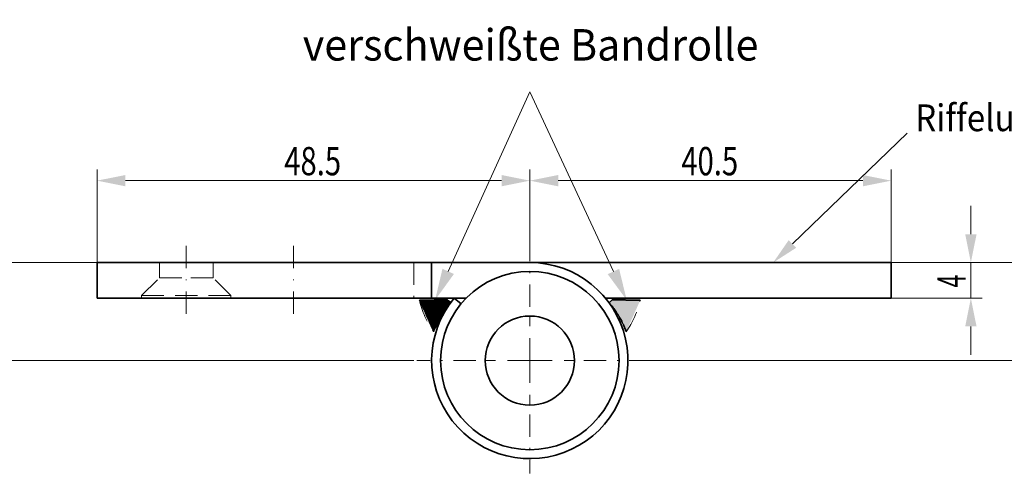
# Model space of a CAD drawing. Units: millimetres. Extents: x -529 to -232, y -73 to 347.
# Drawn here: x -425 to -315, y 27 to 78 of the extents above; entities that cross this region are included whole.
import ezdxf
from ezdxf.enums import TextEntityAlignment as Align

# ---------------------------------------------------------------- set-up
doc = ezdxf.new("R2010")
doc.units = ezdxf.units.MM
doc.header["$LTSCALE"] = 5
for name, pattern in [('AUSGEZOGEN', [0]), ('DASHDOT', [1, 0.5, -0.25, 0, -0.25]), ('DASHED', [0.75, 0.5, -0.25])]:
    doc.linetypes.add(name, pattern=pattern)
for name, color, linetype in [('BEMASS', 1, 'Continuous'), ('KONTUREN', 18, 'Continuous'), ('MITTEL', 1, 'Continuous'), ('VERDECKT', 5, 'Continuous')]:
    doc.layers.add(name, color=color, linetype=linetype)
doc.styles.add('Arial', font='arial.ttf')

msp = doc.modelspace()

# ---------------------------------------------------------------- hatches: boundary and pattern name
at = {"layer": 'BEMASS', "linetype": 'AUSGEZOGEN', "lineweight": 18}
for points in [[(-416.49, 59.57), (-413.31, 58.93), (-413.31, 60.2)], [(-367.99, 59.57), (-371.16, 60.2), (-371.16, 58.93)], [(-367.99, 59.57), (-364.81, 58.93), (-364.81, 60.2)], [(-327.49, 59.57), (-330.66, 60.2), (-330.66, 58.93)], [(-318.56, 50.38), (-317.92, 53.56), (-319.19, 53.56)], [(-338.55, 52.47), (-338.13, 52.04), (-340.71, 50.38), (-338.97, 52.9)], [(-377.14, 49.39), (-376.49, 49.1), (-378.6, 46.18), (-377.78, 49.68)], [(-358.62, 49.37), (-357.98, 49.67), (-357.13, 46.17), (-359.26, 49.08)], [(-318.56, 46.38), (-319.19, 43.21), (-317.92, 43.21)], [(-357.51, 46.18), (-357.56, 46.18), (-357.63, 46.18), (-357.64, 46.18), (-357.64, 46.18), (-357.69, 46.18), (-357.76, 46.18), (-357.78, 46.18), (-357.84, 46.18), (-357.91, 46.18), (-357.92, 46.18), (-357.99, 46.18), (-358.06, 46.18), (-358.06, 46.18), (-358.14, 46.18), (-358.2, 46.18), (-358.22, 46.18), (-358.29, 46.18), (-358.34, 46.19), (-358.37, 46.19), (-358.45, 46.19), (-358.49, 46.19), (-358.53, 46.19), (-358.61, 46.19), (-358.63, 46.19), (-358.76, 46.19), (-358.76, 46.19), (-358.79, 46.17), (-358.88, 46.08), (-359, 45.97), (-359.11, 45.88), (-359.06, 45.83, -0.007695), (-358.86, 45.59), (-358.84, 45.57), (-358.86, 45.59, 0.007834), (-359.06, 45.83), (-359.11, 45.88), (-358.94, 45.6), (-358.9, 45.59), (-358.89, 45.57, -0.04034), (-358.01, 44.03), (-357.19, 42.63), (-355.61, 46.16), (-355.61, 46.16), (-355.62, 46.16), (-355.62, 46.16), (-355.63, 46.16), (-355.63, 46.16), (-355.64, 46.16), (-355.64, 46.16), (-355.66, 46.16), (-355.66, 46.16), (-355.67, 46.16), (-355.69, 46.16), (-355.71, 46.16), (-355.72, 46.16), (-355.73, 46.16), (-355.75, 46.16), (-355.76, 46.16), (-355.77, 46.16), (-355.8, 46.16), (-355.81, 46.16), (-355.82, 46.16), (-355.85, 46.16), (-355.86, 46.16), (-355.88, 46.16), (-355.91, 46.16), (-355.92, 46.16), (-355.95, 46.16), (-355.98, 46.16), (-356.02, 46.16), (-356.05, 46.16), (-356.06, 46.16), (-356.08, 46.16), (-356.1, 46.17), (-356.12, 46.17), (-356.14, 46.17), (-356.19, 46.17), (-356.2, 46.17), (-356.24, 46.17), (-356.28, 46.17), (-356.29, 46.17), (-356.33, 46.17), (-356.38, 46.17), (-356.38, 46.17), (-356.43, 46.17), (-356.47, 46.17), (-356.49, 46.17), (-356.54, 46.17), (-356.57, 46.17), (-356.59, 46.17), (-356.64, 46.17), (-356.68, 46.17), (-356.7, 46.17), (-356.76, 46.17), (-356.78, 46.17), (-356.82, 46.17), (-356.88, 46.17), (-356.9, 46.17), (-356.95, 46.17), (-357.01, 46.17), (-357.01, 46.17), (-357.08, 46.17), (-357.13, 46.17), (-357.15, 46.17), (-357.21, 46.17), (-357.26, 46.18), (-357.28, 46.18), (-357.35, 46.18), (-357.38, 46.18), (-357.42, 46.18), (-357.49, 46.18)]]:
    msp.add_hatch(color=1, dxfattribs=at).paths.add_polyline_path(points, flags=0)

# ---------------------------------------------------------------- linework, layer by layer
at = {"layer": 'BEMASS', "color": 1, "linetype": 'AUSGEZOGEN', "lineweight": 18}
for p, q in [((-416.49, 50.38), (-416.49, 60.82)), ((-367.99, 52.03), (-367.99, 60.82)), ((-327.49, 49.38), (-327.49, 60.82)), ((-413.31, 59.57), (-371.16, 59.57)), ((-364.81, 59.57), (-330.66, 59.57)), ((-318.56, 53.56), (-318.56, 56.73)), ((-416.49, 50.38), (-433.13, 50.38)), ((-327.49, 50.38), (-306.61, 50.38)), ((-327.49, 50.38), (-317.31, 50.38)), ((-318.56, 50.38), (-318.56, 46.38)), ((-327.49, 46.38), (-317.31, 46.38)), ((-380.36, 46.16), (-377.21, 46.19)), ((-378.06, 43.85), (-380.35, 46.13)), ((-378.05, 43.87), (-380.33, 46.16)), ((-378.08, 43.82), (-380.31, 46.05)), ((-378.03, 43.9), (-380.29, 46.16)), ((-378.09, 43.79), (-380.28, 45.98)), ((-378.02, 43.93), (-380.25, 46.16)), ((-378.11, 43.77), (-380.24, 45.9)), ((-378, 43.95), (-380.21, 46.16)), ((-378.13, 43.74), (-380.21, 45.82)), ((-377.98, 43.98), (-380.17, 46.16)), ((-378.14, 43.71), (-380.17, 45.75)), ((-378.16, 43.69), (-380.14, 45.67)), ((-377.97, 44.01), (-380.12, 46.16)), ((-378.17, 43.66), (-380.11, 45.59)), ((-377.95, 44.04), (-380.08, 46.16)), ((-378.19, 43.63), (-380.07, 45.52)), ((-377.94, 44.06), (-380.04, 46.16)), ((-378.2, 43.61), (-380.04, 45.44)), ((-377.93, 44.09), (-380, 46.16)), ((-378.22, 43.58), (-380, 45.36)), ((-378.24, 43.55), (-379.97, 45.29)), ((-377.91, 44.12), (-379.96, 46.16)), ((-377.9, 44.15), (-379.91, 46.16)), ((-377.89, 44.18), (-379.87, 46.17)), ((-377.87, 44.21), (-379.83, 46.17)), ((-377.86, 44.24), (-379.79, 46.17)), ((-377.84, 44.26), (-379.74, 46.17)), ((-377.83, 44.29), (-379.7, 46.17)), ((-377.82, 44.32), (-379.66, 46.17)), ((-377.8, 44.35), (-379.62, 46.17)), ((-377.79, 44.38), (-379.58, 46.17)), ((-377.77, 44.41), (-379.53, 46.17)), ((-377.76, 44.43), (-379.49, 46.17)), ((-377.74, 44.46), (-379.45, 46.17)), ((-377.73, 44.49), (-379.41, 46.17)), ((-377.71, 44.52), (-379.37, 46.17)), ((-377.7, 44.54), (-379.32, 46.17)), ((-377.68, 44.57), (-379.28, 46.17)), ((-377.67, 44.6), (-379.24, 46.17)), ((-377.65, 44.63), (-379.2, 46.17)), ((-377.64, 44.66), (-379.16, 46.17)), ((-377.62, 44.68), (-379.11, 46.17)), ((-377.61, 44.71), (-379.07, 46.17)), ((-377.59, 44.74), (-379.03, 46.17)), ((-377.58, 44.76), (-378.99, 46.17)), ((-377.56, 44.79), (-378.95, 46.17)), ((-377.55, 44.82), (-378.9, 46.17)), ((-377.53, 44.85), (-378.86, 46.17)), ((-377.52, 44.87), (-378.82, 46.17)), ((-377.5, 44.9), (-378.78, 46.17)), ((-377.49, 44.93), (-378.74, 46.18)), ((-377.47, 44.95), (-378.69, 46.18)), ((-377.46, 44.98), (-378.65, 46.18)), ((-377.44, 45.01), (-378.61, 46.18)), ((-377.42, 45.03), (-378.57, 46.18)), ((-377.41, 45.06), (-378.53, 46.18)), ((-377.39, 45.09), (-378.48, 46.18)), ((-377.38, 45.11), (-378.44, 46.18)), ((-377.36, 45.14), (-378.4, 46.18)), ((-377.34, 45.17), (-378.36, 46.18)), ((-377.33, 45.19), (-378.32, 46.18)), ((-377.31, 45.22), (-378.27, 46.18)), ((-377.29, 45.24), (-378.23, 46.18)), ((-377.28, 45.27), (-378.19, 46.18)), ((-377.26, 45.3), (-378.15, 46.18)), ((-377.25, 45.32), (-378.1, 46.18)), ((-377.23, 45.35), (-378.06, 46.18)), ((-377.21, 45.37), (-378.02, 46.18)), ((-377.2, 45.4), (-377.98, 46.18)), ((-377.18, 45.42), (-377.94, 46.18)), ((-377.16, 45.45), (-377.89, 46.18)), ((-377.14, 45.48), (-377.85, 46.18)), ((-377.13, 45.5), (-377.81, 46.18)), ((-377.11, 45.53), (-377.77, 46.18)), ((-377.12, 45.58), (-377.73, 46.18)), ((-377.1, 45.6), (-377.68, 46.18)), ((-377.08, 45.62), (-377.64, 46.18)), ((-377.06, 45.65), (-377.6, 46.19)), ((-377.04, 45.67), (-377.56, 46.19)), ((-377.02, 45.69), (-377.52, 46.19)), ((-377, 45.72), (-377.47, 46.19)), ((-376.98, 45.74), (-377.43, 46.19)), ((-376.97, 45.76), (-377.39, 46.19)), ((-376.95, 45.79), (-377.35, 46.19)), ((-376.93, 45.81), (-377.31, 46.19)), ((-376.91, 45.83), (-377.26, 46.19)), ((-376.89, 45.85), (-377.22, 46.19)), ((-377.21, 46.19), (-376.86, 45.88)), ((-377.09, 45.55), (-377.12, 45.58)), ((-377.08, 45.58), (-377.1, 45.6)), ((-377.05, 45.59), (-377.08, 45.62)), ((-377.02, 45.61), (-377.06, 45.65)), ((-377.01, 45.63), (-377.04, 45.67)), ((-376.99, 45.66), (-377.02, 45.69)), ((-376.98, 45.69), (-377, 45.72)), ((-376.96, 45.71), (-376.98, 45.74)), ((-376.94, 45.74), (-376.97, 45.76)), ((-376.87, 45.88), (-376.95, 45.96)), ((-376.93, 45.77), (-376.95, 45.79)), ((-376.91, 45.79), (-376.93, 45.81)), ((-376.9, 45.82), (-376.91, 45.83)), ((-376.88, 45.85), (-376.89, 45.85)), ((-358.76, 46.19), (-359.11, 45.88)), ((-355.61, 46.16), (-358.76, 46.19)), ((-378.25, 43.53), (-379.94, 45.21)), ((-378.27, 43.5), (-379.9, 45.13)), ((-378.28, 43.47), (-379.87, 45.06)), ((-378.3, 43.45), (-379.83, 44.98)), ((-378.32, 43.42), (-379.8, 44.91)), ((-378.33, 43.39), (-379.77, 44.83)), ((-378.35, 43.37), (-379.73, 44.75)), ((-378.36, 43.34), (-379.7, 44.68)), ((-378.38, 43.31), (-379.66, 44.6)), ((-378.39, 43.29), (-379.63, 44.52)), ((-378.41, 43.26), (-379.59, 44.45)), ((-378.43, 43.23), (-379.56, 44.37)), ((-378.44, 43.21), (-379.53, 44.29)), ((-378.46, 43.18), (-379.49, 44.22)), ((-378.47, 43.15), (-379.46, 44.14)), ((-378.49, 43.13), (-379.42, 44.06)), ((-378.5, 43.1), (-379.39, 43.99)), ((-378.52, 43.07), (-379.36, 43.91)), ((-378.54, 43.05), (-379.32, 43.83)), ((-378.55, 43.02), (-379.29, 43.76)), ((-378.57, 42.99), (-379.25, 43.68)), ((-378.58, 42.97), (-379.22, 43.6)), ((-378.6, 42.94), (-379.18, 43.53)), ((-378.61, 42.91), (-379.15, 43.45)), ((-378.63, 42.89), (-379.12, 43.37)), ((-378.65, 42.86), (-379.08, 43.3)), ((-378.66, 42.83), (-379.05, 43.22)), ((-378.68, 42.81), (-379.01, 43.14)), ((-378.69, 42.78), (-378.98, 43.07)), ((-318.56, 43.21), (-318.56, 40.03)), ((-378.71, 42.75), (-378.95, 42.99)), ((-378.72, 42.73), (-378.91, 42.91)), ((-378.74, 42.7), (-378.88, 42.84)), ((-378.76, 42.67), (-378.84, 42.76)), ((-378.77, 42.65), (-378.81, 42.69)), ((-380.99, 39.38), (-433.13, 39.38)), ((-355.34, 39.38), (-306.61, 39.38))]:
    msp.add_line(p, q, dxfattribs=at)
for points in [[(-377.14, 49.39), (-367.99, 69.54)], [(-358.62, 49.37), (-367.99, 69.54)], [(-338.55, 52.47), (-325.71, 64.89)]]:
    msp.add_lwpolyline(points, dxfattribs=at)
at = {"layer": 'KONTUREN', "color": 18, "linetype": 'AUSGEZOGEN', "lineweight": 35}
for p, q in [((-416.49, 50.38), (-416.49, 46.38)), ((-416.49, 50.38), (-367.99, 50.38)), ((-378.99, 46.38), (-378.99, 50.38)), ((-327.49, 50.38), (-367.99, 50.38)), ((-327.49, 46.38), (-327.49, 50.38)), ((-416.49, 46.38), (-375.13, 46.38)), ((-415.5, 46.38), (-398.3, 46.38)), ((-376.47, 46.38), (-375.7, 45.75)), ((-327.49, 46.38), (-359.5, 46.38)), ((-377.08, 45.57), (-377.07, 45.59)), ((-376.86, 45.88), (-376.97, 45.97)), ((-359.11, 45.88), (-359, 45.97)), ((-358.89, 45.57), (-358.9, 45.59))]:
    msp.add_line(p, q, dxfattribs=at)
for points in [[(-377.21, 46.19), (-377.34, 46.19), (-377.36, 46.19), (-377.44, 46.19), (-377.48, 46.19), (-377.52, 46.19), (-377.6, 46.19), (-377.63, 46.19), (-377.68, 46.18), (-377.75, 46.18), (-377.77, 46.18), (-377.83, 46.18), (-377.91, 46.18), (-377.91, 46.18), (-377.98, 46.18), (-378.05, 46.18), (-378.06, 46.18), (-378.13, 46.18), (-378.19, 46.18), (-378.21, 46.18), (-378.28, 46.18), (-378.33, 46.18), (-378.33, 46.18), (-378.34, 46.18), (-378.41, 46.18), (-378.46, 46.18), (-378.48, 46.18), (-378.55, 46.18), (-378.59, 46.18), (-378.62, 46.18), (-378.69, 46.18), (-378.71, 46.18), (-378.76, 46.17), (-378.83, 46.17), (-378.84, 46.17), (-378.89, 46.17), (-378.96, 46.17), (-378.96, 46.17), (-379.02, 46.17), (-379.07, 46.17), (-379.09, 46.17), (-379.15, 46.17), (-379.19, 46.17), (-379.21, 46.17), (-379.27, 46.17), (-379.29, 46.17), (-379.33, 46.17), (-379.38, 46.17), (-379.4, 46.17), (-379.43, 46.17), (-379.48, 46.17), (-379.5, 46.17), (-379.54, 46.17), (-379.59, 46.17), (-379.59, 46.17), (-379.64, 46.17), (-379.68, 46.17), (-379.69, 46.17), (-379.73, 46.17), (-379.77, 46.17), (-379.78, 46.17), (-379.83, 46.17), (-379.85, 46.17), (-379.87, 46.17), (-379.89, 46.16), (-379.91, 46.16), (-379.92, 46.16), (-379.95, 46.16), (-379.99, 46.16), (-380.02, 46.16), (-380.05, 46.16), (-380.06, 46.16), (-380.09, 46.16), (-380.11, 46.16), (-380.12, 46.16), (-380.15, 46.16), (-380.16, 46.16), (-380.17, 46.16), (-380.2, 46.16), (-380.21, 46.16), (-380.22, 46.16), (-380.24, 46.16), (-380.25, 46.16), (-380.26, 46.16), (-380.28, 46.16), (-380.3, 46.16), (-380.31, 46.16), (-380.31, 46.16), (-380.33, 46.16), (-380.33, 46.16), (-380.34, 46.16), (-380.34, 46.16), (-380.35, 46.16), (-380.35, 46.16), (-380.36, 46.16), (-380.36, 46.16)], [(-380.35, 46.16), (-380.36, 46.16), (-380.36, 46.16)], [(-380.35, 46.16), (-380.36, 46.16), (-380.36, 46.16)], [(-380.26, 46.16), (-380.28, 46.16), (-380.3, 46.16), (-380.31, 46.16), (-380.31, 46.16), (-380.33, 46.16), (-380.33, 46.16), (-380.34, 46.16), (-380.34, 46.16), (-380.35, 46.16)], [(-380.26, 46.16), (-380.28, 46.16), (-380.3, 46.16), (-380.31, 46.16), (-380.31, 46.16), (-380.33, 46.16), (-380.33, 46.16), (-380.34, 46.16), (-380.34, 46.16), (-380.35, 46.16)], [(-380.22, 46.16), (-380.24, 46.16), (-380.25, 46.16)], [(-380.22, 46.16), (-380.24, 46.16), (-380.25, 46.16)], [(-380.17, 46.16), (-380.2, 46.16), (-380.21, 46.16)], [(-380.17, 46.16), (-380.2, 46.16), (-380.21, 46.16)], [(-380.12, 46.16), (-380.15, 46.16), (-380.16, 46.16)], [(-380.12, 46.16), (-380.15, 46.16), (-380.16, 46.16)], [(-380.06, 46.16), (-380.09, 46.16), (-380.11, 46.16)], [(-380.06, 46.16), (-380.09, 46.16), (-380.11, 46.16)], [(-380.02, 46.16), (-380.05, 46.16)], [(-380.02, 46.16), (-380.05, 46.16)], [(-379.91, 46.16), (-379.92, 46.16), (-379.95, 46.16), (-379.99, 46.16)], [(-379.91, 46.16), (-379.92, 46.16), (-379.95, 46.16), (-379.99, 46.16)], [(-379.78, 46.17), (-379.83, 46.17), (-379.85, 46.17), (-379.87, 46.17), (-379.89, 46.16)], [(-379.78, 46.17), (-379.83, 46.17), (-379.85, 46.17), (-379.87, 46.17), (-379.89, 46.16)], [(-379.43, 46.17), (-379.48, 46.17), (-379.5, 46.17), (-379.54, 46.17), (-379.59, 46.17), (-379.59, 46.17), (-379.64, 46.17), (-379.68, 46.17), (-379.69, 46.17), (-379.73, 46.17), (-379.77, 46.17)], [(-379.43, 46.17), (-379.48, 46.17), (-379.5, 46.17), (-379.54, 46.17), (-379.59, 46.17), (-379.59, 46.17), (-379.64, 46.17), (-379.68, 46.17), (-379.69, 46.17), (-379.73, 46.17), (-379.77, 46.17)], [(-379.33, 46.17), (-379.38, 46.17), (-379.4, 46.17)], [(-379.33, 46.17), (-379.38, 46.17), (-379.4, 46.17)], [(-378.34, 46.18), (-378.41, 46.18), (-378.46, 46.18), (-378.48, 46.18), (-378.55, 46.18), (-378.59, 46.18), (-378.62, 46.18), (-378.69, 46.18), (-378.71, 46.18), (-378.76, 46.17), (-378.83, 46.17), (-378.84, 46.17), (-378.89, 46.17), (-378.96, 46.17), (-378.96, 46.17), (-379.02, 46.17), (-379.07, 46.17), (-379.09, 46.17), (-379.15, 46.17), (-379.19, 46.17), (-379.21, 46.17), (-379.27, 46.17), (-379.29, 46.17)], [(-378.34, 46.18), (-378.41, 46.18), (-378.46, 46.18), (-378.48, 46.18), (-378.55, 46.18), (-378.59, 46.18), (-378.62, 46.18), (-378.69, 46.18), (-378.71, 46.18), (-378.76, 46.17), (-378.83, 46.17), (-378.84, 46.17), (-378.89, 46.17), (-378.96, 46.17), (-378.96, 46.17), (-379.02, 46.17), (-379.07, 46.17), (-379.09, 46.17), (-379.15, 46.17), (-379.19, 46.17), (-379.21, 46.17), (-379.27, 46.17), (-379.29, 46.17)], [(-378.21, 46.18), (-378.28, 46.18), (-378.33, 46.18)], [(-378.21, 46.18), (-378.28, 46.18), (-378.33, 46.18)], [(-378.06, 46.18), (-378.13, 46.18), (-378.19, 46.18)], [(-378.06, 46.18), (-378.13, 46.18), (-378.19, 46.18)], [(-377.98, 46.18), (-378.05, 46.18)], [(-377.98, 46.18), (-378.05, 46.18)], [(-377.83, 46.18), (-377.91, 46.18), (-377.91, 46.18)], [(-377.83, 46.18), (-377.91, 46.18), (-377.91, 46.18)], [(-377.68, 46.18), (-377.75, 46.18), (-377.77, 46.18)], [(-377.68, 46.18), (-377.75, 46.18), (-377.77, 46.18)], [(-377.52, 46.19), (-377.6, 46.19), (-377.63, 46.19)], [(-377.52, 46.19), (-377.6, 46.19), (-377.63, 46.19)], [(-377.34, 46.19), (-377.36, 46.19), (-377.44, 46.19), (-377.48, 46.19)], [(-377.34, 46.19), (-377.36, 46.19), (-377.44, 46.19), (-377.48, 46.19)], [(-376.97, 45.97), (-377.09, 46.08), (-377.19, 46.17), (-377.21, 46.19), (-377.21, 46.19)], [(-377.09, 46.08), (-377.19, 46.17)], [(-377.09, 46.08), (-377.19, 46.17)], [(-359, 45.97), (-358.88, 46.08), (-358.79, 46.17), (-358.76, 46.19), (-358.76, 46.19)], [(-358.88, 46.08), (-358.79, 46.17)], [(-358.88, 46.08), (-358.79, 46.17)], [(-358.76, 46.19), (-358.63, 46.19), (-358.61, 46.19), (-358.53, 46.19), (-358.49, 46.19), (-358.45, 46.19), (-358.37, 46.19), (-358.34, 46.19), (-358.29, 46.18), (-358.22, 46.18), (-358.2, 46.18), (-358.14, 46.18), (-358.06, 46.18), (-358.06, 46.18), (-357.99, 46.18), (-357.92, 46.18), (-357.91, 46.18), (-357.84, 46.18), (-357.78, 46.18), (-357.76, 46.18), (-357.69, 46.18), (-357.64, 46.18), (-357.64, 46.18), (-357.63, 46.18), (-357.56, 46.18), (-357.51, 46.18), (-357.49, 46.18), (-357.42, 46.18), (-357.38, 46.18), (-357.35, 46.18), (-357.28, 46.18), (-357.26, 46.18), (-357.21, 46.17), (-357.15, 46.17), (-357.13, 46.17), (-357.08, 46.17), (-357.01, 46.17), (-357.01, 46.17), (-356.95, 46.17), (-356.9, 46.17), (-356.88, 46.17), (-356.82, 46.17), (-356.78, 46.17), (-356.76, 46.17), (-356.7, 46.17), (-356.68, 46.17), (-356.64, 46.17), (-356.59, 46.17), (-356.57, 46.17), (-356.54, 46.17), (-356.49, 46.17), (-356.47, 46.17), (-356.43, 46.17), (-356.38, 46.17), (-356.38, 46.17), (-356.33, 46.17), (-356.29, 46.17), (-356.28, 46.17), (-356.24, 46.17), (-356.2, 46.17), (-356.19, 46.17), (-356.14, 46.17), (-356.12, 46.17), (-356.1, 46.17), (-356.08, 46.16), (-356.06, 46.16), (-356.05, 46.16), (-356.02, 46.16), (-355.98, 46.16), (-355.95, 46.16), (-355.92, 46.16), (-355.91, 46.16), (-355.88, 46.16), (-355.86, 46.16), (-355.85, 46.16), (-355.82, 46.16), (-355.81, 46.16), (-355.8, 46.16), (-355.77, 46.16), (-355.76, 46.16), (-355.75, 46.16), (-355.73, 46.16), (-355.72, 46.16), (-355.71, 46.16), (-355.69, 46.16), (-355.67, 46.16), (-355.66, 46.16), (-355.66, 46.16), (-355.64, 46.16), (-355.64, 46.16), (-355.63, 46.16), (-355.63, 46.16), (-355.62, 46.16), (-355.62, 46.16), (-355.61, 46.16), (-355.61, 46.16)], [(-358.63, 46.19), (-358.61, 46.19), (-358.53, 46.19), (-358.49, 46.19)], [(-358.63, 46.19), (-358.61, 46.19), (-358.53, 46.19), (-358.49, 46.19)], [(-358.45, 46.19), (-358.37, 46.19), (-358.34, 46.19)], [(-358.45, 46.19), (-358.37, 46.19), (-358.34, 46.19)], [(-358.29, 46.18), (-358.22, 46.18), (-358.2, 46.18)], [(-358.29, 46.18), (-358.22, 46.18), (-358.2, 46.18)], [(-358.14, 46.18), (-358.06, 46.18), (-358.06, 46.18)], [(-358.14, 46.18), (-358.06, 46.18), (-358.06, 46.18)], [(-357.99, 46.18), (-357.92, 46.18)], [(-357.99, 46.18), (-357.92, 46.18)], [(-357.91, 46.18), (-357.84, 46.18), (-357.78, 46.18)], [(-357.91, 46.18), (-357.84, 46.18), (-357.78, 46.18)], [(-357.76, 46.18), (-357.69, 46.18), (-357.64, 46.18)], [(-357.76, 46.18), (-357.69, 46.18), (-357.64, 46.18)], [(-357.63, 46.18), (-357.56, 46.18), (-357.51, 46.18), (-357.49, 46.18), (-357.42, 46.18), (-357.38, 46.18), (-357.35, 46.18), (-357.28, 46.18), (-357.26, 46.18), (-357.21, 46.17), (-357.15, 46.17), (-357.13, 46.17), (-357.08, 46.17), (-357.01, 46.17), (-357.01, 46.17), (-356.95, 46.17), (-356.9, 46.17), (-356.88, 46.17), (-356.82, 46.17), (-356.78, 46.17), (-356.76, 46.17), (-356.7, 46.17), (-356.68, 46.17)], [(-357.63, 46.18), (-357.56, 46.18), (-357.51, 46.18), (-357.49, 46.18), (-357.42, 46.18), (-357.38, 46.18), (-357.35, 46.18), (-357.28, 46.18), (-357.26, 46.18), (-357.21, 46.17), (-357.15, 46.17), (-357.13, 46.17), (-357.08, 46.17), (-357.01, 46.17), (-357.01, 46.17), (-356.95, 46.17), (-356.9, 46.17), (-356.88, 46.17), (-356.82, 46.17), (-356.78, 46.17), (-356.76, 46.17), (-356.7, 46.17), (-356.68, 46.17)], [(-356.64, 46.17), (-356.59, 46.17), (-356.57, 46.17)], [(-356.64, 46.17), (-356.59, 46.17), (-356.57, 46.17)], [(-356.54, 46.17), (-356.49, 46.17), (-356.47, 46.17), (-356.43, 46.17), (-356.38, 46.17), (-356.38, 46.17), (-356.33, 46.17), (-356.29, 46.17), (-356.28, 46.17), (-356.24, 46.17), (-356.2, 46.17)], [(-356.54, 46.17), (-356.49, 46.17), (-356.47, 46.17), (-356.43, 46.17), (-356.38, 46.17), (-356.38, 46.17), (-356.33, 46.17), (-356.29, 46.17), (-356.28, 46.17), (-356.24, 46.17), (-356.2, 46.17)], [(-356.19, 46.17), (-356.14, 46.17), (-356.12, 46.17), (-356.1, 46.17), (-356.08, 46.16)], [(-356.19, 46.17), (-356.14, 46.17), (-356.12, 46.17), (-356.1, 46.17), (-356.08, 46.16)], [(-356.06, 46.16), (-356.05, 46.16), (-356.02, 46.16), (-355.98, 46.16)], [(-356.06, 46.16), (-356.05, 46.16), (-356.02, 46.16), (-355.98, 46.16)], [(-355.95, 46.16), (-355.92, 46.16)], [(-355.95, 46.16), (-355.92, 46.16)], [(-355.91, 46.16), (-355.88, 46.16), (-355.86, 46.16)], [(-355.91, 46.16), (-355.88, 46.16), (-355.86, 46.16)], [(-355.85, 46.16), (-355.82, 46.16), (-355.81, 46.16)], [(-355.85, 46.16), (-355.82, 46.16), (-355.81, 46.16)], [(-355.8, 46.16), (-355.77, 46.16), (-355.76, 46.16)], [(-355.8, 46.16), (-355.77, 46.16), (-355.76, 46.16)], [(-355.75, 46.16), (-355.73, 46.16), (-355.72, 46.16)], [(-355.75, 46.16), (-355.73, 46.16), (-355.72, 46.16)], [(-355.71, 46.16), (-355.69, 46.16), (-355.67, 46.16), (-355.66, 46.16), (-355.66, 46.16), (-355.64, 46.16), (-355.64, 46.16), (-355.63, 46.16), (-355.63, 46.16), (-355.62, 46.16)], [(-355.71, 46.16), (-355.69, 46.16), (-355.67, 46.16), (-355.66, 46.16), (-355.66, 46.16), (-355.64, 46.16), (-355.64, 46.16), (-355.63, 46.16), (-355.63, 46.16), (-355.62, 46.16)], [(-355.62, 46.16), (-355.61, 46.16), (-355.61, 46.16)], [(-355.62, 46.16), (-355.61, 46.16), (-355.61, 46.16)]]:
    msp.add_lwpolyline(points, dxfattribs=at)
for radius in [10, 5]:
    msp.add_circle((-367.99, 39.38), radius, dxfattribs=at)
for centre, radius, start, end in [((-367.99, 39.38), 11, 140.4788, 90), ((-369.37, 39.26), 10, 140.9901, 143.3146), ((-369.37, 39.26), 10, 140.7406, 140.8947), ((-369.37, 39.26), 10, 140.741, 140.9502), ((-369.37, 39.26), 10, 140.8926, 140.9502), ((-369.37, 39.26), 10, 138.5302, 138.7802), ((-366.6, 39.26), 10, 41.2198, 41.4698), ((-366.6, 39.26), 10, 39.1053, 39.2594), ((-366.6, 39.26), 10, 39.0498, 39.259), ((-366.6, 39.26), 10, 39.0498, 39.1074), ((-366.6, 39.26), 10, 36.6854, 39.0099), ((-369.37, 39.26), 10, 150.1914, 153.3129), ((-369.37, 39.26), 10, 150.1914, 150.6014), ((-369.37, 39.26), 10, 150.1914, 150.6014), ((-369.37, 39.26), 10, 150.1914, 150.6014), ((-369.37, 39.26), 10, 148.2101, 148.4305), ((-369.37, 39.26), 10, 148.2101, 148.4258), ((-369.37, 39.26), 10, 148.2101, 148.3911), ((-369.37, 39.26), 10, 148.2101, 148.3564), ((-369.37, 39.26), 10, 143.4227, 146.4832), ((-366.6, 39.26), 10, 33.5168, 36.5773), ((-366.6, 39.26), 10, 31.5695, 31.7899), ((-366.6, 39.26), 10, 31.5742, 31.7899), ((-366.6, 39.26), 10, 31.6089, 31.7899), ((-366.6, 39.26), 10, 31.6436, 31.7899), ((-366.6, 39.26), 10, 26.6871, 29.8086), ((-366.6, 39.26), 10, 29.3986, 29.8086), ((-366.6, 39.26), 10, 29.3986, 29.8086), ((-366.6, 39.26), 10, 29.3986, 29.8086), ((-369.37, 39.26), 10, 157.3963, 160.1856), ((-369.37, 39.26), 10, 157.3919, 157.89), ((-369.37, 39.26), 10, 157.3919, 157.89), ((-369.37, 39.26), 10, 157.3919, 157.89), ((-369.37, 39.26), 10, 155.47, 157.3298), ((-369.37, 39.26), 10, 155.47, 157.3298), ((-369.37, 39.26), 10, 156.8775, 157.3298), ((-369.37, 39.26), 10, 156.9244, 157.3298), ((-369.37, 39.26), 10, 155.47, 156.4453), ((-369.37, 39.26), 10, 155.47, 156.3886), ((-366.6, 39.26), 10, 22.6702, 24.53), ((-366.6, 39.26), 10, 22.6702, 24.53), ((-366.6, 39.26), 10, 23.5547, 24.53), ((-366.6, 39.26), 10, 23.6114, 24.53), ((-366.6, 39.26), 10, 22.6702, 23.1225), ((-366.6, 39.26), 10, 22.6702, 23.0756), ((-366.6, 39.26), 10, 19.8144, 22.6037), ((-366.6, 39.26), 10, 22.11, 22.6081), ((-366.6, 39.26), 10, 22.11, 22.6081), ((-366.6, 39.26), 10, 22.11, 22.6081)]:
    msp.add_arc(centre, radius, start, end, dxfattribs=at)
at = {"layer": 'MITTEL', "color": 1, "linetype": 'DASHDOT', "lineweight": 18}
for p, q in [((-406.49, 52.24), (-406.49, 43.62)), ((-406.49, 52.24), (-406.49, 43.62)), ((-394.49, 52.24), (-394.49, 43.62)), ((-367.99, 45.43), (-367.99, 52.03)), ((-367.99, 43.23), (-367.99, 44.33)), ((-367.99, 39.38), (-367.99, 42.13)), ((-374.04, 39.38), (-380.64, 39.38)), ((-371.84, 39.38), (-372.94, 39.38)), ((-367.99, 39.38), (-370.74, 39.38)), ((-367.99, 39.38), (-365.24, 39.38)), ((-367.99, 39.38), (-367.99, 36.63)), ((-364.14, 39.38), (-363.04, 39.38)), ((-361.94, 39.38), (-355.34, 39.38)), ((-367.99, 35.53), (-367.99, 34.43)), ((-367.99, 33.33), (-367.99, 26.73))]:
    msp.add_line(p, q, dxfattribs=at)
at = {"layer": 'VERDECKT', "color": 5, "linetype": 'DASHED', "lineweight": 18}
for p, q in [((-409.49, 50.38), (-409.49, 48.68)), ((-403.49, 50.38), (-403.49, 48.68)), ((-380.99, 50.38), (-380.99, 46.38)), ((-411.49, 46.68), (-409.49, 48.68)), ((-409.49, 48.68), (-406.49, 48.68)), ((-403.49, 48.68), (-406.49, 48.68)), ((-401.49, 46.68), (-403.49, 48.68)), ((-411.49, 46.68), (-411.49, 46.38)), ((-401.49, 46.68), (-411.49, 46.68)), ((-401.49, 46.68), (-401.49, 46.38)), ((-377.08, 45.57), (-377.07, 45.59)), ((-376.97, 45.97), (-376.86, 45.88)), ((-376.86, 45.88), (-376.97, 45.97)), ((-376.97, 45.97), (-376.86, 45.88)), ((-376.86, 45.88), (-376.97, 45.97)), ((-376.97, 45.97), (-376.86, 45.88)), ((-359, 45.97), (-359.11, 45.88)), ((-359.11, 45.88), (-359, 45.97)), ((-359, 45.97), (-359.11, 45.88)), ((-359.11, 45.88), (-359, 45.97)), ((-359, 45.97), (-359.11, 45.88)), ((-358.89, 45.57), (-358.9, 45.59))]:
    msp.add_line(p, q, dxfattribs=at)
for points in [[(-380.36, 46.16), (-380.36, 46.16), (-380.35, 46.16), (-380.35, 46.16), (-380.34, 46.16), (-380.34, 46.16), (-380.33, 46.16), (-380.33, 46.16), (-380.31, 46.16), (-380.31, 46.16), (-380.3, 46.16), (-380.28, 46.16), (-380.26, 46.16), (-380.25, 46.16), (-380.24, 46.16), (-380.22, 46.16), (-380.21, 46.16), (-380.2, 46.16), (-380.17, 46.16), (-380.16, 46.16), (-380.15, 46.16), (-380.12, 46.16), (-380.11, 46.16), (-380.09, 46.16), (-380.06, 46.16), (-380.05, 46.16), (-380.02, 46.16), (-379.99, 46.16), (-379.95, 46.16), (-379.92, 46.16), (-379.91, 46.16), (-379.89, 46.16), (-379.87, 46.17), (-379.85, 46.17), (-379.83, 46.17), (-379.78, 46.17), (-379.77, 46.17), (-379.73, 46.17), (-379.69, 46.17), (-379.68, 46.17), (-379.64, 46.17), (-379.59, 46.17), (-379.59, 46.17), (-379.54, 46.17), (-379.5, 46.17), (-379.48, 46.17), (-379.43, 46.17), (-379.4, 46.17), (-379.38, 46.17), (-379.33, 46.17), (-379.29, 46.17), (-379.27, 46.17), (-379.21, 46.17), (-379.19, 46.17), (-379.15, 46.17), (-379.09, 46.17), (-379.07, 46.17), (-379.02, 46.17), (-378.96, 46.17), (-378.96, 46.17), (-378.89, 46.17), (-378.84, 46.17), (-378.83, 46.17), (-378.76, 46.17), (-378.71, 46.18), (-378.69, 46.18), (-378.62, 46.18), (-378.59, 46.18), (-378.55, 46.18), (-378.48, 46.18), (-378.46, 46.18), (-378.41, 46.18), (-378.34, 46.18), (-378.33, 46.18), (-378.33, 46.18), (-378.28, 46.18), (-378.21, 46.18), (-378.19, 46.18), (-378.13, 46.18), (-378.06, 46.18), (-378.05, 46.18), (-377.98, 46.18), (-377.91, 46.18), (-377.91, 46.18), (-377.83, 46.18), (-377.77, 46.18), (-377.75, 46.18), (-377.68, 46.18), (-377.63, 46.19), (-377.6, 46.19), (-377.52, 46.19), (-377.48, 46.19), (-377.44, 46.19), (-377.36, 46.19), (-377.34, 46.19), (-377.29, 46.19), (-377.21, 46.19)], [(-380.36, 46.16), (-380.36, 46.16), (-380.35, 46.16), (-380.35, 46.16), (-380.34, 46.16), (-380.34, 46.16), (-380.33, 46.16), (-380.33, 46.16), (-380.31, 46.16), (-380.31, 46.16), (-380.3, 46.16), (-380.28, 46.16), (-380.26, 46.16), (-380.25, 46.16), (-380.24, 46.16), (-380.22, 46.16), (-380.21, 46.16), (-380.2, 46.16), (-380.17, 46.16), (-380.16, 46.16), (-380.15, 46.16), (-380.12, 46.16), (-380.11, 46.16), (-380.09, 46.16), (-380.06, 46.16), (-380.05, 46.16), (-380.02, 46.16), (-379.99, 46.16), (-379.95, 46.16), (-379.92, 46.16), (-379.91, 46.16), (-379.89, 46.16), (-379.87, 46.17), (-379.85, 46.17), (-379.83, 46.17), (-379.78, 46.17), (-379.77, 46.17), (-379.73, 46.17), (-379.69, 46.17), (-379.68, 46.17), (-379.64, 46.17), (-379.59, 46.17), (-379.59, 46.17), (-379.54, 46.17), (-379.5, 46.17), (-379.48, 46.17), (-379.43, 46.17), (-379.4, 46.17), (-379.38, 46.17), (-379.33, 46.17), (-379.29, 46.17), (-379.27, 46.17), (-379.21, 46.17), (-379.19, 46.17), (-379.15, 46.17), (-379.09, 46.17), (-379.07, 46.17), (-379.02, 46.17), (-378.96, 46.17), (-378.96, 46.17), (-378.89, 46.17), (-378.84, 46.17), (-378.83, 46.17), (-378.76, 46.17), (-378.71, 46.18), (-378.69, 46.18), (-378.62, 46.18), (-378.59, 46.18), (-378.55, 46.18), (-378.48, 46.18), (-378.46, 46.18), (-378.41, 46.18), (-378.34, 46.18), (-378.33, 46.18), (-378.33, 46.18), (-378.28, 46.18), (-378.21, 46.18), (-378.19, 46.18), (-378.13, 46.18), (-378.06, 46.18), (-378.05, 46.18), (-377.98, 46.18), (-377.91, 46.18), (-377.91, 46.18), (-377.83, 46.18), (-377.77, 46.18), (-377.75, 46.18), (-377.68, 46.18), (-377.63, 46.19), (-377.6, 46.19), (-377.52, 46.19), (-377.48, 46.19), (-377.44, 46.19), (-377.36, 46.19), (-377.34, 46.19), (-377.29, 46.19), (-377.21, 46.19)], [(-380.36, 46.16), (-380.36, 46.16), (-380.35, 46.16), (-380.35, 46.16), (-380.34, 46.16), (-380.34, 46.16), (-380.33, 46.16), (-380.33, 46.16), (-380.31, 46.16), (-380.31, 46.16), (-380.3, 46.16), (-380.28, 46.16), (-380.26, 46.16), (-380.25, 46.16), (-380.24, 46.16), (-380.22, 46.16), (-380.21, 46.16), (-380.2, 46.16), (-380.17, 46.16), (-380.16, 46.16), (-380.15, 46.16), (-380.12, 46.16), (-380.11, 46.16), (-380.09, 46.16), (-380.06, 46.16), (-380.05, 46.16), (-380.02, 46.16), (-379.99, 46.16), (-379.95, 46.16), (-379.92, 46.16), (-379.91, 46.16), (-379.89, 46.16), (-379.87, 46.17), (-379.85, 46.17), (-379.83, 46.17), (-379.78, 46.17), (-379.77, 46.17), (-379.73, 46.17), (-379.69, 46.17), (-379.68, 46.17), (-379.64, 46.17), (-379.59, 46.17), (-379.59, 46.17), (-379.54, 46.17), (-379.5, 46.17), (-379.48, 46.17), (-379.43, 46.17), (-379.4, 46.17), (-379.38, 46.17), (-379.33, 46.17), (-379.29, 46.17), (-379.27, 46.17), (-379.21, 46.17), (-379.19, 46.17), (-379.15, 46.17), (-379.09, 46.17), (-379.07, 46.17), (-379.02, 46.17), (-378.96, 46.17), (-378.96, 46.17), (-378.89, 46.17), (-378.84, 46.17), (-378.83, 46.17), (-378.76, 46.17), (-378.71, 46.18), (-378.69, 46.18), (-378.62, 46.18), (-378.59, 46.18), (-378.55, 46.18), (-378.48, 46.18), (-378.46, 46.18), (-378.41, 46.18), (-378.34, 46.18), (-378.33, 46.18), (-378.33, 46.18), (-378.28, 46.18), (-378.21, 46.18), (-378.19, 46.18), (-378.13, 46.18), (-378.06, 46.18), (-378.05, 46.18), (-377.98, 46.18), (-377.91, 46.18), (-377.91, 46.18), (-377.83, 46.18), (-377.77, 46.18), (-377.75, 46.18), (-377.68, 46.18), (-377.63, 46.19), (-377.6, 46.19), (-377.52, 46.19), (-377.48, 46.19), (-377.44, 46.19), (-377.36, 46.19), (-377.34, 46.19), (-377.29, 46.19), (-377.21, 46.19)], [(-380.35, 46.16), (-380.35, 46.16)], [(-380.35, 46.16), (-380.35, 46.16)], [(-380.25, 46.16), (-380.26, 46.16)], [(-380.25, 46.16), (-380.26, 46.16)], [(-380.21, 46.16), (-380.22, 46.16)], [(-380.21, 46.16), (-380.22, 46.16)], [(-380.16, 46.16), (-380.17, 46.16)], [(-380.16, 46.16), (-380.17, 46.16)], [(-380.11, 46.16), (-380.12, 46.16)], [(-380.11, 46.16), (-380.12, 46.16)], [(-380.05, 46.16), (-380.06, 46.16)], [(-380.05, 46.16), (-380.06, 46.16)], [(-379.99, 46.16), (-380.02, 46.16)], [(-379.99, 46.16), (-380.02, 46.16)], [(-379.89, 46.16), (-379.91, 46.16)], [(-379.89, 46.16), (-379.91, 46.16)], [(-379.77, 46.17), (-379.78, 46.17)], [(-379.77, 46.17), (-379.78, 46.17)], [(-379.4, 46.17), (-379.43, 46.17)], [(-379.4, 46.17), (-379.43, 46.17)], [(-379.29, 46.17), (-379.33, 46.17)], [(-379.29, 46.17), (-379.33, 46.17)], [(-378.33, 46.18), (-378.33, 46.18), (-378.34, 46.18)], [(-378.33, 46.18), (-378.33, 46.18), (-378.34, 46.18)], [(-378.19, 46.18), (-378.21, 46.18)], [(-378.19, 46.18), (-378.21, 46.18)], [(-378.05, 46.18), (-378.06, 46.18)], [(-378.05, 46.18), (-378.06, 46.18)], [(-377.91, 46.18), (-377.98, 46.18)], [(-377.91, 46.18), (-377.98, 46.18)], [(-377.77, 46.18), (-377.83, 46.18)], [(-377.77, 46.18), (-377.83, 46.18)], [(-377.63, 46.19), (-377.68, 46.18)], [(-377.63, 46.19), (-377.68, 46.18)], [(-377.48, 46.19), (-377.52, 46.19)], [(-377.48, 46.19), (-377.52, 46.19)], [(-377.21, 46.19), (-377.34, 46.19)], [(-377.21, 46.19), (-377.34, 46.19)], [(-377.21, 46.19), (-377.21, 46.19), (-377.19, 46.17), (-377.09, 46.08), (-376.97, 45.97)], [(-377.19, 46.17), (-377.21, 46.19), (-377.21, 46.19)], [(-377.21, 46.19), (-377.21, 46.19), (-377.19, 46.17), (-377.09, 46.08), (-376.97, 45.97)], [(-377.19, 46.17), (-377.21, 46.19), (-377.21, 46.19)], [(-377.21, 46.19), (-377.21, 46.19), (-377.19, 46.17), (-377.09, 46.08), (-376.97, 45.97)], [(-376.97, 45.97), (-377.09, 46.08)], [(-376.97, 45.97), (-377.09, 46.08)], [(-358.76, 46.19), (-358.76, 46.19), (-358.79, 46.17), (-358.88, 46.08), (-359, 45.97)], [(-358.76, 46.19), (-358.76, 46.19), (-358.79, 46.17), (-358.88, 46.08), (-359, 45.97)], [(-358.76, 46.19), (-358.76, 46.19), (-358.79, 46.17), (-358.88, 46.08), (-359, 45.97)], [(-359, 45.97), (-358.88, 46.08)], [(-359, 45.97), (-358.88, 46.08)], [(-358.79, 46.17), (-358.76, 46.19), (-358.76, 46.19)], [(-358.79, 46.17), (-358.76, 46.19), (-358.76, 46.19)], [(-355.61, 46.16), (-355.61, 46.16), (-355.62, 46.16), (-355.62, 46.16), (-355.63, 46.16), (-355.63, 46.16), (-355.64, 46.16), (-355.64, 46.16), (-355.66, 46.16), (-355.66, 46.16), (-355.67, 46.16), (-355.69, 46.16), (-355.71, 46.16), (-355.72, 46.16), (-355.73, 46.16), (-355.75, 46.16), (-355.76, 46.16), (-355.77, 46.16), (-355.8, 46.16), (-355.81, 46.16), (-355.82, 46.16), (-355.85, 46.16), (-355.86, 46.16), (-355.88, 46.16), (-355.91, 46.16), (-355.92, 46.16), (-355.95, 46.16), (-355.98, 46.16), (-356.02, 46.16), (-356.05, 46.16), (-356.06, 46.16), (-356.08, 46.16), (-356.1, 46.17), (-356.12, 46.17), (-356.14, 46.17), (-356.19, 46.17), (-356.2, 46.17), (-356.24, 46.17), (-356.28, 46.17), (-356.29, 46.17), (-356.33, 46.17), (-356.38, 46.17), (-356.38, 46.17), (-356.43, 46.17), (-356.47, 46.17), (-356.49, 46.17), (-356.54, 46.17), (-356.57, 46.17), (-356.59, 46.17), (-356.64, 46.17), (-356.68, 46.17), (-356.7, 46.17), (-356.76, 46.17), (-356.78, 46.17), (-356.82, 46.17), (-356.88, 46.17), (-356.9, 46.17), (-356.95, 46.17), (-357.01, 46.17), (-357.01, 46.17), (-357.08, 46.17), (-357.13, 46.17), (-357.15, 46.17), (-357.21, 46.17), (-357.26, 46.18), (-357.28, 46.18), (-357.35, 46.18), (-357.38, 46.18), (-357.42, 46.18), (-357.49, 46.18), (-357.51, 46.18), (-357.56, 46.18), (-357.63, 46.18), (-357.64, 46.18), (-357.64, 46.18), (-357.69, 46.18), (-357.76, 46.18), (-357.78, 46.18), (-357.84, 46.18), (-357.91, 46.18), (-357.92, 46.18), (-357.99, 46.18), (-358.06, 46.18), (-358.06, 46.18), (-358.14, 46.18), (-358.2, 46.18), (-358.22, 46.18), (-358.29, 46.18), (-358.34, 46.19), (-358.37, 46.19), (-358.45, 46.19), (-358.49, 46.19), (-358.53, 46.19), (-358.61, 46.19), (-358.63, 46.19), (-358.68, 46.19), (-358.76, 46.19)], [(-358.76, 46.19), (-358.63, 46.19)], [(-355.61, 46.16), (-355.61, 46.16), (-355.62, 46.16), (-355.62, 46.16), (-355.63, 46.16), (-355.63, 46.16), (-355.64, 46.16), (-355.64, 46.16), (-355.66, 46.16), (-355.66, 46.16), (-355.67, 46.16), (-355.69, 46.16), (-355.71, 46.16), (-355.72, 46.16), (-355.73, 46.16), (-355.75, 46.16), (-355.76, 46.16), (-355.77, 46.16), (-355.8, 46.16), (-355.81, 46.16), (-355.82, 46.16), (-355.85, 46.16), (-355.86, 46.16), (-355.88, 46.16), (-355.91, 46.16), (-355.92, 46.16), (-355.95, 46.16), (-355.98, 46.16), (-356.02, 46.16), (-356.05, 46.16), (-356.06, 46.16), (-356.08, 46.16), (-356.1, 46.17), (-356.12, 46.17), (-356.14, 46.17), (-356.19, 46.17), (-356.2, 46.17), (-356.24, 46.17), (-356.28, 46.17), (-356.29, 46.17), (-356.33, 46.17), (-356.38, 46.17), (-356.38, 46.17), (-356.43, 46.17), (-356.47, 46.17), (-356.49, 46.17), (-356.54, 46.17), (-356.57, 46.17), (-356.59, 46.17), (-356.64, 46.17), (-356.68, 46.17), (-356.7, 46.17), (-356.76, 46.17), (-356.78, 46.17), (-356.82, 46.17), (-356.88, 46.17), (-356.9, 46.17), (-356.95, 46.17), (-357.01, 46.17), (-357.01, 46.17), (-357.08, 46.17), (-357.13, 46.17), (-357.15, 46.17), (-357.21, 46.17), (-357.26, 46.18), (-357.28, 46.18), (-357.35, 46.18), (-357.38, 46.18), (-357.42, 46.18), (-357.49, 46.18), (-357.51, 46.18), (-357.56, 46.18), (-357.63, 46.18), (-357.64, 46.18), (-357.64, 46.18), (-357.69, 46.18), (-357.76, 46.18), (-357.78, 46.18), (-357.84, 46.18), (-357.91, 46.18), (-357.92, 46.18), (-357.99, 46.18), (-358.06, 46.18), (-358.06, 46.18), (-358.14, 46.18), (-358.2, 46.18), (-358.22, 46.18), (-358.29, 46.18), (-358.34, 46.19), (-358.37, 46.19), (-358.45, 46.19), (-358.49, 46.19), (-358.53, 46.19), (-358.61, 46.19), (-358.63, 46.19), (-358.68, 46.19), (-358.76, 46.19)], [(-358.76, 46.19), (-358.63, 46.19)], [(-355.61, 46.16), (-355.61, 46.16), (-355.62, 46.16), (-355.62, 46.16), (-355.63, 46.16), (-355.63, 46.16), (-355.64, 46.16), (-355.64, 46.16), (-355.66, 46.16), (-355.66, 46.16), (-355.67, 46.16), (-355.69, 46.16), (-355.71, 46.16), (-355.72, 46.16), (-355.73, 46.16), (-355.75, 46.16), (-355.76, 46.16), (-355.77, 46.16), (-355.8, 46.16), (-355.81, 46.16), (-355.82, 46.16), (-355.85, 46.16), (-355.86, 46.16), (-355.88, 46.16), (-355.91, 46.16), (-355.92, 46.16), (-355.95, 46.16), (-355.98, 46.16), (-356.02, 46.16), (-356.05, 46.16), (-356.06, 46.16), (-356.08, 46.16), (-356.1, 46.17), (-356.12, 46.17), (-356.14, 46.17), (-356.19, 46.17), (-356.2, 46.17), (-356.24, 46.17), (-356.28, 46.17), (-356.29, 46.17), (-356.33, 46.17), (-356.38, 46.17), (-356.38, 46.17), (-356.43, 46.17), (-356.47, 46.17), (-356.49, 46.17), (-356.54, 46.17), (-356.57, 46.17), (-356.59, 46.17), (-356.64, 46.17), (-356.68, 46.17), (-356.7, 46.17), (-356.76, 46.17), (-356.78, 46.17), (-356.82, 46.17), (-356.88, 46.17), (-356.9, 46.17), (-356.95, 46.17), (-357.01, 46.17), (-357.01, 46.17), (-357.08, 46.17), (-357.13, 46.17), (-357.15, 46.17), (-357.21, 46.17), (-357.26, 46.18), (-357.28, 46.18), (-357.35, 46.18), (-357.38, 46.18), (-357.42, 46.18), (-357.49, 46.18), (-357.51, 46.18), (-357.56, 46.18), (-357.63, 46.18), (-357.64, 46.18), (-357.64, 46.18), (-357.69, 46.18), (-357.76, 46.18), (-357.78, 46.18), (-357.84, 46.18), (-357.91, 46.18), (-357.92, 46.18), (-357.99, 46.18), (-358.06, 46.18), (-358.06, 46.18), (-358.14, 46.18), (-358.2, 46.18), (-358.22, 46.18), (-358.29, 46.18), (-358.34, 46.19), (-358.37, 46.19), (-358.45, 46.19), (-358.49, 46.19), (-358.53, 46.19), (-358.61, 46.19), (-358.63, 46.19), (-358.68, 46.19), (-358.76, 46.19)], [(-358.49, 46.19), (-358.45, 46.19)], [(-358.49, 46.19), (-358.45, 46.19)], [(-358.34, 46.19), (-358.29, 46.18)], [(-358.34, 46.19), (-358.29, 46.18)], [(-358.2, 46.18), (-358.14, 46.18)], [(-358.2, 46.18), (-358.14, 46.18)], [(-358.06, 46.18), (-357.99, 46.18)], [(-358.06, 46.18), (-357.99, 46.18)], [(-357.92, 46.18), (-357.91, 46.18)], [(-357.92, 46.18), (-357.91, 46.18)], [(-357.78, 46.18), (-357.76, 46.18)], [(-357.78, 46.18), (-357.76, 46.18)], [(-357.64, 46.18), (-357.64, 46.18), (-357.63, 46.18)], [(-357.64, 46.18), (-357.64, 46.18), (-357.63, 46.18)], [(-356.68, 46.17), (-356.64, 46.17)], [(-356.68, 46.17), (-356.64, 46.17)], [(-356.57, 46.17), (-356.54, 46.17)], [(-356.57, 46.17), (-356.54, 46.17)], [(-356.2, 46.17), (-356.19, 46.17)], [(-356.2, 46.17), (-356.19, 46.17)], [(-356.08, 46.16), (-356.06, 46.16)], [(-356.08, 46.16), (-356.06, 46.16)], [(-355.98, 46.16), (-355.95, 46.16)], [(-355.98, 46.16), (-355.95, 46.16)], [(-355.92, 46.16), (-355.91, 46.16)], [(-355.92, 46.16), (-355.91, 46.16)], [(-355.86, 46.16), (-355.85, 46.16)], [(-355.86, 46.16), (-355.85, 46.16)], [(-355.81, 46.16), (-355.8, 46.16)], [(-355.81, 46.16), (-355.8, 46.16)], [(-355.76, 46.16), (-355.75, 46.16)], [(-355.76, 46.16), (-355.75, 46.16)], [(-355.72, 46.16), (-355.71, 46.16)], [(-355.72, 46.16), (-355.71, 46.16)], [(-355.62, 46.16), (-355.62, 46.16)], [(-355.62, 46.16), (-355.62, 46.16)]]:
    msp.add_lwpolyline(points, dxfattribs=at)
for centre, start, end in [((-370.61, 48.39), 192.8897, 215.1932), ((-369.37, 39.26), 140.9891, 148.1993), ((-369.37, 39.26), 140.9891, 148.2101), ((-369.37, 39.26), 140.9891, 148.1576), ((-369.37, 39.26), 140.9901, 143.3146), ((-369.37, 39.26), 140.9901, 143.3146), ((-369.37, 39.26), 138.9457, 140.8947), ((-369.37, 39.26), 138.9457, 140.8947), ((-369.37, 39.26), 138.9457, 140.8926), ((-369.37, 39.26), 138.9457, 140.8591), ((-369.37, 39.26), 138.9457, 140.7091), ((-369.37, 39.26), 138.9457, 140.7082), ((-369.37, 39.26), 138.5302, 138.9457), ((-369.37, 39.26), 138.5302, 138.9457), ((-369.37, 39.26), 138.5302, 138.9457), ((-369.37, 39.26), 138.5302, 138.9457), ((-369.37, 39.26), 138.5302, 138.9457), ((-369.37, 39.26), 138.8072, 138.9457), ((-366.6, 39.26), 41.0543, 41.4698), ((-366.6, 39.26), 41.0543, 41.4698), ((-366.6, 39.26), 41.0543, 41.4698), ((-366.6, 39.26), 41.0543, 41.4698), ((-366.6, 39.26), 41.0543, 41.4698), ((-366.6, 39.26), 41.0543, 41.1928), ((-366.6, 39.26), 39.2909, 41.0543), ((-366.6, 39.26), 39.2918, 41.0543), ((-366.6, 39.26), 39.1053, 41.0543), ((-366.6, 39.26), 39.1409, 41.0543), ((-366.6, 39.26), 39.1053, 41.0543), ((-366.6, 39.26), 39.1074, 41.0543), ((-366.6, 39.26), 31.8424, 39.0109), ((-366.6, 39.26), 36.6854, 39.0099), ((-366.6, 39.26), 31.8007, 39.0109), ((-366.6, 39.26), 36.6854, 39.0099), ((-366.6, 39.26), 31.7899, 39.0109), ((-365.36, 48.39), 324.8068, 347.1103), ((-369.37, 39.26), 143.4227, 157.3298), ((-369.37, 39.26), 143.4227, 157.3298), ((-369.37, 39.26), 150.6301, 155.47), ((-369.37, 39.26), 150.6301, 155.47), ((-369.37, 39.26), 150.6301, 155.4328), ((-369.37, 39.26), 148.3564, 150.1756), ((-369.37, 39.26), 148.4506, 150.1538), ((-369.37, 39.26), 148.4674, 150.1756), ((-369.37, 39.26), 148.4258, 150.1756), ((-369.37, 39.26), 146.4832, 148.177), ((-366.6, 39.26), 22.6702, 36.5773), ((-366.6, 39.26), 22.6702, 36.5773), ((-366.6, 39.26), 31.823, 33.5168), ((-366.6, 39.26), 29.8244, 31.6436), ((-366.6, 39.26), 29.8462, 31.5494), ((-366.6, 39.26), 29.8244, 31.5326), ((-366.6, 39.26), 29.8244, 31.5742), ((-366.6, 39.26), 24.5672, 29.3699), ((-366.6, 39.26), 24.53, 29.3699), ((-366.6, 39.26), 24.53, 29.3699), ((-369.37, 39.26), 157.3963, 160.1856), ((-369.37, 39.26), 157.3963, 160.1856), ((-369.37, 39.26), 156.3886, 156.9244), ((-369.37, 39.26), 156.4453, 156.8212), ((-369.37, 39.26), 153.3129, 155.4398), ((-366.6, 39.26), 24.5602, 26.6871), ((-366.6, 39.26), 23.0756, 23.6114), ((-366.6, 39.26), 23.1788, 23.5547), ((-366.6, 39.26), 19.8144, 22.6037), ((-366.6, 39.26), 19.8144, 22.6037), ((-369.37, 39.26), 157.9191, 160.1855), ((-369.37, 39.26), 157.9191, 160.1855), ((-369.37, 39.26), 157.9191, 160.1855), ((-366.6, 39.26), 19.8145, 22.0809), ((-366.6, 39.26), 19.8145, 22.0809), ((-366.6, 39.26), 19.8145, 22.0809)]:
    msp.add_arc(centre, 10, start, end, dxfattribs=at)

# ---------------------------------------------------------------- texts
at = {"layer": 'BEMASS', "color": 1, "linetype": 'AUSGEZOGEN', "lineweight": 18, "style": 'Arial', "width": 0.739236}
for s, p, p2 in [('48.5', (-395.51, 60.17), (-389.14, 60.17)), ('40.5', (-351.01, 60.17), (-344.64, 60.17))]:
    msp.add_text(s, height=3.175, dxfattribs=at).set_placement(p, p2, align=Align.FIT)
at = {"layer": 'BEMASS', "color": 1, "linetype": 'AUSGEZOGEN', "lineweight": 18, "style": 'Arial', "width": 0.578343}
msp.add_text('4', height=3.17, rotation=90, dxfattribs=at).set_placement((-319.16, 47.58), (-319.16, 49.01), align=Align.FIT)

# ---------------------------------------------------------------- wipeouts: each hides what was drawn before it
at = {"color": 1, "linetype": 'AUSGEZOGEN', "lineweight": 18}
for points in [[(-393.43, 71.98), (-342.31, 71.98), (-342.31, 77.63), (-393.43, 77.63)], [(-324.8, 64.22), (-308.71, 64.22), (-308.71, 69.02), (-324.8, 69.02)]]:
    msp.add_wipeout(points, dxfattribs=at).dxf.layer = 'BEMASS'

# ---------------------------------------------------------------- next in the draw order: texts
at = {"layer": 'BEMASS', "color": 1, "linetype": 'AUSGEZOGEN', "lineweight": 18, "style": 'Arial'}
for s, height, width, p, p2 in [('verschweißte Bandrolle', 3.5278, 0.99769, (-393.43, 73.04), (-342.37, 73.04)), ('Riffelung', 3, 0.937881, (-324.8, 65.12), (-309.3, 65.12))]:
    msp.add_text(s, height=height, dxfattribs=dict(at, width=width)).set_placement(p, p2, align=Align.FIT)

doc.saveas('drawing.dxf')
